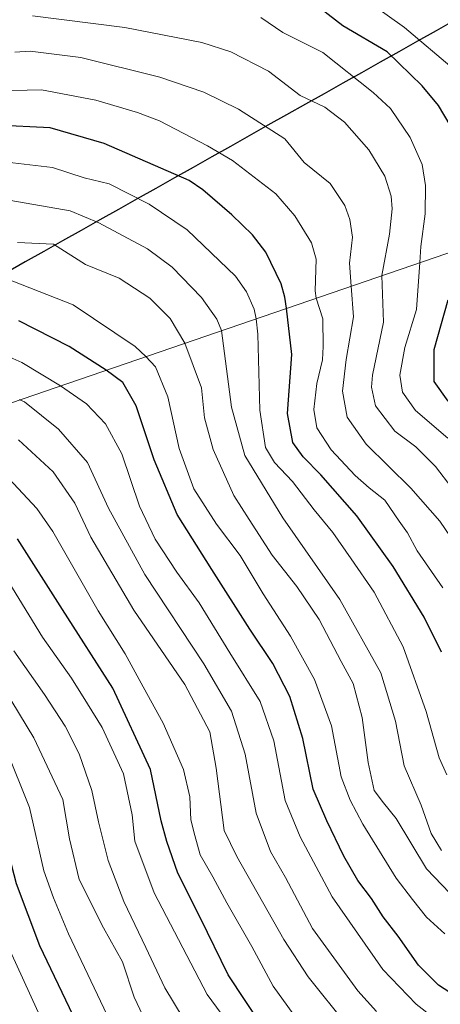
# Model space of a CAD drawing. Units: metres. Extents: x 579719 to 583121, y 4768225 to 4770579.
# Drawn here: x 581795 to 581892, y 4769849 to 4770075 of the extents above; entities that cross this region are included whole.
import ezdxf

# ---------------------------------------------------------------- set-up
doc = ezdxf.new("R2010")
doc.units = ezdxf.units.M
doc.header["$MEASUREMENT"] = 0
for name, color, linetype, lineweight in [('Arbolado forestal CxS', 92, 'Continuous', 0), ('Comunidad autónoma', 142, 'Continuous', 30), ('Curva de nivel maestra', 36, 'Continuous', 30), ('Curva de nivel normal', 36, 'Continuous', 0), ('Entidad de ámbito territorial', 19, 'Continuous', 0), ('Entidad de ámbito territorial CxS', 92, 'Continuous', 0), ('Municipio', 9, 'Continuous', 13), ('Municipio CxS', 142, 'Continuous', 0), ('Provincia', 19, 'Continuous', 0)]:
    doc.layers.add(name, color=color, linetype=linetype, lineweight=lineweight)

# ---------------------------------------------------------------- blocks, each defined once
blk = doc.blocks.new('*U150')
at = {"layer": 'Arbolado forestal CxS', "color": 92, "linetype": 'Continuous', "lineweight": 0}
blk.add_polyline3d([(581749.2619, 4769844.1365, 608.6047), (581733.6365, 4769859.3633, 611.771), (581717.5823, 4769871.3401, 610.55), (581701.7657, 4769883.1397, 607.2432), (581681.2605, 4769909.5981, 604.8073), (581658.8661, 4769934.1053, 600.8647), (581667.9389, 4769938.1615, 599.1936), (581725.0033, 4769963.6744, 567.8797), (582226.7197, 4770135.7903, 275.5535)], dxfattribs=at)
blk = doc.blocks.new('*U171')
at = {"layer": 'Curva de nivel normal', "color": 36, "linetype": 'Continuous', "lineweight": 0}
blk.add_polyline3d([(581801.97, 4769842.05, 580), (581791.92, 4769864.15, 580)], dxfattribs=at)
blk = doc.blocks.new('*U175')
at = {"layer": 'Curva de nivel normal', "color": 36, "linetype": 'Continuous', "lineweight": 0}
blk.add_polyline3d([(581791.95, 4769947.33, 555), (581800.54, 4769933.38, 555), (581807.2, 4769924, 555), (581810.86, 4769918.08, 555), (581814.22, 4769912.7, 555), (581819.09, 4769902.08, 555), (581821.13, 4769892.65, 555), (581821.74, 4769886.65, 555), (581826.11, 4769874.76, 555), (581838.29, 4769851.44, 555), (581852.86, 4769831.66, 555)], dxfattribs=at)
blk = doc.blocks.new('*U176')
at = {"layer": 'Curva de nivel normal', "color": 36, "linetype": 'Continuous', "lineweight": 0}
blk.add_polyline3d([(581787.63, 4770017.39, 520), (581807.59, 4770009.54, 520), (581821.75, 4770000, 520), (581824.24, 4769997.72, 520), (581826.42, 4769995.37, 520), (581829.28, 4769988.5, 520), (581831.87, 4769976.66, 520), (581835.25, 4769967.38, 520), (581840.39, 4769959.31, 520), (581845.85, 4769952.1, 520), (581851.15, 4769943.3, 520), (581857.42, 4769933.61, 520), (581862.88, 4769923.68, 520), (581866.82, 4769913.08, 520), (581869.03, 4769901.38, 520), (581871.08, 4769896.02, 520), (581873.94, 4769890.52, 520), (581881.58, 4769878.16, 520), (581885.32, 4769873.22, 520), (581888.59, 4769869.16, 520), (581892.78, 4769865.34, 520)], dxfattribs=at)
blk = doc.blocks.new('*U178')
at = {"layer": 'Curva de nivel normal', "color": 36, "linetype": 'Continuous', "lineweight": 0}
blk.add_polyline3d([(581894.93, 4770063.52, 470), (581883.52, 4770073.11, 470), (581862.39, 4770088.27, 470)], dxfattribs=at)
blk = doc.blocks.new('*U179')
at = {"layer": 'Curva de nivel normal', "color": 36, "linetype": 'Continuous', "lineweight": 0}
blk.add_polyline3d([(581795.27, 4769987.89, 535), (581795.38, 4769987.81, 535), (581796.4, 4769987.33, 535), (581804.17, 4769981.09, 535), (581810.85, 4769973.4, 535), (581815.66, 4769962.92, 535), (581824.01, 4769947.73, 535), (581837.54, 4769927.25, 535), (581843.84, 4769916.42, 535), (581847, 4769906.58, 535), (581849.49, 4769893.07, 535), (581852.84, 4769884.28, 535), (581856.28, 4769878.29, 535), (581862.43, 4769866.6, 535), (581872.79, 4769852.31, 535), (581877.07, 4769847.58, 535)], dxfattribs=at)
blk = doc.blocks.new('*U180')
at = {"layer": 'Curva de nivel normal', "color": 36, "linetype": 'Continuous', "lineweight": 0}
blk.add_polyline3d([(581890.74, 4769845.76, 530), (581886.21, 4769849.23, 530), (581878.56, 4769857.23, 530), (581866.97, 4769873.88, 530), (581859.57, 4769887.64, 530), (581856.14, 4769895.94, 530), (581853.56, 4769909.65, 530), (581850.4, 4769918.65, 530), (581843.49, 4769929.8, 530), (581836.47, 4769941.25, 530), (581831.33, 4769948.27, 530), (581826.36, 4769955.86, 530), (581822.81, 4769963.39, 530), (581818.69, 4769975.41, 530), (581814.97, 4769982.29, 530), (581810.66, 4769986.91, 530), (581804.67, 4769991, 530), (581795.8, 4769996.34, 530), (581787.45, 4770000, 530)], dxfattribs=at)
blk = doc.blocks.new('*U185')
at = {"layer": 'Curva de nivel normal', "color": 36, "linetype": 'Continuous', "lineweight": 0}
blk.add_polyline3d([(581795.02, 4769978.6, 540), (581803, 4769971.31, 540), (581807.95, 4769964.13, 540), (581811.61, 4769956.3, 540), (581821.44, 4769939.54, 540), (581833.18, 4769922.56, 540), (581836.76, 4769915.72, 540), (581838.87, 4769911.68, 540), (581840.32, 4769903.32, 540), (581842.21, 4769889.1, 540), (581845.07, 4769883.08, 540), (581855.83, 4769864.08, 540), (581861.44, 4769855.49, 540), (581870.36, 4769844.39, 540)], dxfattribs=at)
blk = doc.blocks.new('*U186')
at = {"layer": 'Curva de nivel normal', "color": 36, "linetype": 'Continuous', "lineweight": 0}
blk.add_polyline3d([(581823.57, 4769846.68, 565), (581821.52, 4769850.89, 565), (581818.84, 4769858.98, 565), (581814.52, 4769866.76, 565), (581808.95, 4769877.86, 565), (581806.72, 4769887.15, 565), (581805.2, 4769896.18, 565), (581798.57, 4769910.34, 565), (581785.12, 4769932.37, 565), (581779.58, 4769939.44, 565), (581774.25, 4769943.27, 565), (581770.61, 4769946.56, 565), (581763.43, 4769951.84, 565), (581748.97, 4769958.29, 565), (581725.89, 4769963.98, 565), (581724.02, 4769964.42, 565), (581706.01, 4769969.38, 565), (581689.28, 4769974.75, 565), (581677.79, 4769979.92, 565), (581658.24, 4769986.32, 565), (581650.44, 4769989.48, 565), (581637.81, 4769995.88, 565), (581605.37, 4770017.22, 565)], dxfattribs=at)
blk = doc.blocks.new('*U198')
at = {"layer": 'Curva de nivel normal', "color": 36, "linetype": 'Continuous', "lineweight": 0}
blk.add_polyline3d([(581893.21, 4769901.79, 505), (581891.46, 4769905.7, 505), (581888.49, 4769916.32, 505), (581883.21, 4769931.15, 505), (581876.57, 4769943.69, 505), (581871.28, 4769951.32, 505), (581867.13, 4769957.39, 505), (581862.85, 4769962.57, 505), (581857.83, 4769969.04, 505), (581853.74, 4769973.41, 505), (581851.64, 4769976.85, 505), (581850.37, 4769985.43, 505), (581849.87, 4770002.83, 505), (581849.52, 4770006.39, 505), (581849.06, 4770008.6, 505), (581847.32, 4770012.58, 505), (581844.8, 4770016.12, 505), (581833.72, 4770026.73, 505), (581825, 4770032.64, 505), (581815.79, 4770037.29, 505), (581810.06, 4770038.65, 505), (581802.86, 4770041.02, 505), (581784.55, 4770043.19, 505)], dxfattribs=at)
blk = doc.blocks.new('*U199')
at = {"layer": 'Curva de nivel normal', "color": 36, "linetype": 'Continuous', "lineweight": 0}
blk.add_polyline3d([(581850.59, 4770075.46, 480), (581855.64, 4770072.02, 480), (581864.83, 4770067.4, 480), (581876.37, 4770058.26, 480), (581880.31, 4770054.61, 480), (581884.8, 4770047.96, 480), (581887.56, 4770041.74, 480), (581888.33, 4770036.93, 480), (581888.28, 4770030.44, 480), (581887.25, 4770022.93, 480), (581887.06, 4770019.27, 480), (581886.24, 4770008.5, 480), (581883.56, 4769999.78, 480), (581882.46, 4769993.43, 480), (581883.08, 4769989.52, 480), (581886.02, 4769985.33, 480), (581893.42, 4769978.97, 480)], dxfattribs=at)
blk = doc.blocks.new('*U200')
at = {"layer": 'Curva de nivel normal', "color": 36, "linetype": 'Continuous', "lineweight": 0}
blk.add_polyline3d([(581791.77, 4769970.89, 545), (581799.25, 4769962.87, 545), (581802.88, 4769957.6, 545), (581813.32, 4769939.44, 545), (581819.5, 4769929.59, 545), (581823.58, 4769922.03, 545), (581828.19, 4769913.67, 545), (581832.87, 4769903.03, 545), (581834.28, 4769896.75, 545), (581834.57, 4769891.48, 545), (581835.48, 4769887.88, 545), (581836.68, 4769883.52, 545), (581839.55, 4769878.47, 545), (581842.77, 4769872.48, 545), (581848.52, 4769862.47, 545), (581853.42, 4769853.37, 545), (581860.15, 4769844.05, 545)], dxfattribs=at)
blk = doc.blocks.new('*U202')
at = {"layer": 'Curva de nivel normal', "color": 36, "linetype": 'Continuous', "lineweight": 0}
blk.add_polyline3d([(581902.67, 4769865.54, 515), (581888.53, 4769880.25, 515), (581881.61, 4769891.85, 515), (581878.7, 4769895.39, 515), (581876.58, 4769898.25, 515), (581875.17, 4769904.65, 515), (581873.85, 4769914.98, 515), (581871.77, 4769922.75, 515), (581869.01, 4769927.82, 515), (581863.95, 4769937.41, 515), (581858.86, 4769944.96, 515), (581853.16, 4769952.2, 515), (581847.91, 4769960.37, 515), (581844.4, 4769965.86, 515), (581839.64, 4769976.37, 515), (581837.67, 4769983.66, 515), (581836.95, 4769990.52, 515), (581833.16, 4770000.78, 515), (581829.8, 4770006.45, 515), (581825.17, 4770011.11, 515), (581818.14, 4770015.66, 515), (581810.42, 4770018.8, 515), (581803.04, 4770023.46, 515), (581794.81, 4770023.88, 515)], dxfattribs=at)
blk = doc.blocks.new('*U203')
at = {"layer": 'Curva de nivel normal', "color": 36, "linetype": 'Continuous', "lineweight": 0}
blk.add_polyline3d([(581898.11, 4769962.74, 485), (581890.65, 4769972.5, 485), (581886.1, 4769977.01, 485), (581881.33, 4769980.58, 485), (581876.84, 4769986.43, 485), (581875.92, 4769990.67, 485), (581876.22, 4769993.48, 485), (581878.7, 4770005.63, 485), (581878.36, 4770016.28, 485), (581880.1, 4770025.8, 485), (581880.73, 4770031.6, 485), (581880.5, 4770034.48, 485), (581879, 4770039.09, 485), (581875.38, 4770045.1, 485), (581869.79, 4770051.41, 485), (581865.25, 4770054.89, 485), (581859.58, 4770057.56, 485), (581852.36, 4770063.14, 485), (581843.73, 4770067.57, 485), (581837.07, 4770069.7, 485), (581819.42, 4770073.16, 485), (581798.26, 4770075.84, 485)], dxfattribs=at)
blk = doc.blocks.new('*U204')
at = {"layer": 'Curva de nivel normal', "color": 36, "linetype": 'Continuous', "lineweight": 0}
blk.add_polyline3d([(581835, 4769842.36, 560), (581828.58, 4769852.99, 560), (581824.25, 4769862.25, 560), (581819.16, 4769872.79, 560), (581815.57, 4769882.15, 560), (581813.34, 4769891.04, 560), (581811.88, 4769898.27, 560), (581808.94, 4769906.64, 560), (581805.74, 4769912.98, 560), (581800.99, 4769920.24, 560), (581793.99, 4769930.24, 560)], dxfattribs=at)
blk = doc.blocks.new('*U205')
at = {"layer": 'Curva de nivel normal', "color": 36, "linetype": 'Continuous', "lineweight": 0}
blk.add_polyline3d([(581787.16, 4770058.52, 495), (581800.31, 4770058.84, 495), (581812.75, 4770056.52, 495), (581822.28, 4770053.67, 495), (581827.33, 4770051.72, 495), (581838.39, 4770046.05, 495), (581844.11, 4770042.65, 495), (581854.06, 4770034.99, 495), (581858.4, 4770029.97, 495), (581862.2, 4770023.79, 495), (581863.26, 4770020.07, 495), (581863.08, 4770012.78, 495), (581863.25, 4770011.1, 495), (581864.78, 4770006.38, 495), (581864.86, 4770000.01, 495), (581864.75, 4769996.99, 495), (581863.41, 4769991.56, 495), (581862.7, 4769985.61, 495), (581863.45, 4769981.4, 495), (581866.72, 4769976.31, 495), (581872.19, 4769970.44, 495), (581875.4, 4769967.62, 495), (581879, 4769964.8, 495), (581882.31, 4769959.99, 495), (581884.24, 4769957.31, 495), (581886.46, 4769953.16, 495), (581892.28, 4769944.67, 495)], dxfattribs=at)
blk = doc.blocks.new('*U206')
at = {"layer": 'Curva de nivel normal', "color": 36, "linetype": 'Continuous', "lineweight": 0}
blk.add_polyline3d([(581605.55, 4770009.49, 570), (581619.28, 4770000, 570), (581627.8, 4769994.44, 570), (581639.65, 4769987.48, 570), (581649.97, 4769982.62, 570), (581656.89, 4769980, 570), (581663.46, 4769975.97, 570), (581672.17, 4769974.41, 570), (581692.31, 4769966.67, 570), (581712.42, 4769960.63, 570), (581716.2, 4769959.74, 570), (581731, 4769955.79, 570), (581744.7, 4769952.01, 570), (581755.52, 4769947.44, 570), (581767.21, 4769939.14, 570), (581781.06, 4769924.75, 570), (581788.06, 4769914.62, 570), (581792.13, 4769907.84, 570), (581797.53, 4769894.37, 570), (581800.87, 4769879.78, 570), (581803.09, 4769873.66, 570), (581806.5, 4769865.4, 570), (581816.06, 4769845.29, 570)], dxfattribs=at)
blk = doc.blocks.new('*U220')
at = {"layer": 'Curva de nivel normal', "color": 36, "linetype": 'Continuous', "lineweight": 0}
blk.add_polyline3d([(581892.02, 4769884.49, 510), (581889.65, 4769888.38, 510), (581887.36, 4769894.88, 510), (581883.45, 4769903.9, 510), (581881.48, 4769914.11, 510), (581878.08, 4769925.23, 510), (581868.73, 4769942.02, 510), (581855.6, 4769960.75, 510), (581846.9, 4769975.06, 510), (581843.88, 4769986.13, 510), (581841.54, 4770003.65, 510), (581840.48, 4770006.31, 510), (581836.97, 4770011.26, 510), (581830.3, 4770018.19, 510), (581824.62, 4770022.42, 510), (581813.44, 4770028.35, 510), (581806.87, 4770031.12, 510), (581793.25, 4770033.52, 510)], dxfattribs=at)
blk = doc.blocks.new('*U225')
at = {"layer": 'Curva de nivel normal', "color": 36, "linetype": 'Continuous', "lineweight": 0}
blk.add_polyline3d([(581895.25, 4769954.68, 490), (581891.6, 4769959.94, 490), (581884.94, 4769967.57, 490), (581874.75, 4769977.61, 490), (581870.38, 4769983.85, 490), (581869.32, 4769989.79, 490), (581870.12, 4769997.05, 490), (581871.86, 4770006.78, 490), (581871.28, 4770013.85, 490), (581870.92, 4770019.13, 490), (581871.6, 4770025.09, 490), (581870.97, 4770029.14, 490), (581869.81, 4770032.34, 490), (581866.47, 4770037.36, 490), (581860.51, 4770042.16, 490), (581856.1, 4770047.59, 490), (581845.45, 4770054.4, 490), (581837.51, 4770058.34, 490), (581827.41, 4770061.77, 490), (581809.33, 4770066.28, 490), (581797.74, 4770067.73, 490), (581794.21, 4770067.52, 490)], dxfattribs=at)
blk = doc.blocks.new('*U228')
at = {"layer": 'Curva de nivel maestra', "color": 36, "linetype": 'Continuous', "lineweight": 30}
for points in [[(581893.51, 4769987.46, 475), (581890.29, 4769992.03, 475), (581890.34, 4769999.32, 475), (581893.52, 4770010.74, 475)], [(581894.02, 4770050.77, 475), (581891.33, 4770055.24, 475), (581887.59, 4770059.74, 475), (581879.56, 4770067.53, 475), (581869.39, 4770073.5, 475), (581861.68, 4770079.6, 475)]]:
    blk.add_polyline3d(points, dxfattribs=at)
blk = doc.blocks.new('*U229')
at = {"layer": 'Curva de nivel maestra', "color": 36, "linetype": 'Continuous', "lineweight": 30}
blk.add_polyline3d([(581851.05, 4769843.97, 550), (581843.13, 4769855.96, 550), (581836.76, 4769868.98, 550), (581831.57, 4769879.3, 550), (581829.07, 4769886.57, 550), (581827.76, 4769891.3, 550), (581825.33, 4769903.08, 550), (581816.64, 4769921.7, 550), (581805.14, 4769939.69, 550), (581794.78, 4769955.91, 550)], dxfattribs=at)
blk = doc.blocks.new('*U230')
at = {"layer": 'Curva de nivel maestra', "color": 36, "linetype": 'Continuous', "lineweight": 30}
blk.add_polyline3d([(581896.76, 4769850.09, 525), (581891.34, 4769853.58, 525), (581886.73, 4769858.18, 525), (581882.08, 4769864.85, 525), (581878.65, 4769869.25, 525), (581875.98, 4769873.49, 525), (581872.84, 4769877.57, 525), (581869.61, 4769883.19, 525), (581865.71, 4769891.29, 525), (581862.6, 4769898.52, 525), (581860.22, 4769910.14, 525), (581857.26, 4769919.78, 525), (581853.32, 4769927.36, 525), (581848.04, 4769935.22, 525), (581839.38, 4769948.92, 525), (581831.42, 4769961.5, 525), (581826.1, 4769974.05, 525), (581821.99, 4769986.42, 525), (581818.94, 4769991.76, 525), (581815.1, 4769994.58, 525), (581806.62, 4770000, 525), (581795.11, 4770005.88, 525)], dxfattribs=at)
blk = doc.blocks.new('*U235')
at = {"layer": 'Curva de nivel maestra', "color": 36, "linetype": 'Continuous', "lineweight": 30}
blk.add_polyline3d([(581807.55, 4769846.65, 575), (581799.89, 4769862.65, 575), (581794.59, 4769876.8, 575), (581790, 4769894.25, 575), (581784.87, 4769905.8, 575), (581776.66, 4769917.92, 575), (581771.58, 4769924.84, 575), (581761.9, 4769933.73, 575), (581751.52, 4769940.61, 575), (581743.72, 4769944.3, 575), (581738.47, 4769945.91, 575), (581729.36, 4769948.95, 575), (581711.26, 4769954.25, 575), (581706.13, 4769955.24, 575), (581694.93, 4769958.25, 575), (581677.27, 4769965.69, 575), (581672.09, 4769968.79, 575), (581664.95, 4769970.26, 575), (581660.89, 4769972.92, 575), (581656.36, 4769973.99, 575), (581642.76, 4769978.97, 575), (581627.81, 4769986.78, 575), (581611.44, 4769998.1, 575)], dxfattribs=at)
blk = doc.blocks.new('*U239')
at = {"layer": 'Curva de nivel maestra', "color": 36, "linetype": 'Continuous', "lineweight": 30}
blk.add_polyline3d([(581892.02, 4769929.93, 500), (581888.03, 4769937.96, 500), (581880.94, 4769949.58, 500), (581872.57, 4769961.16, 500), (581864.38, 4769970.63, 500), (581860.26, 4769974.7, 500), (581857.95, 4769977.98, 500), (581856.73, 4769984.64, 500), (581857.72, 4769998.16, 500), (581856.51, 4770008.79, 500), (581856.11, 4770011.36, 500), (581855.27, 4770014.38, 500), (581851.71, 4770021.63, 500), (581848.66, 4770025.61, 500), (581843.92, 4770030.23, 500), (581837.31, 4770035.9, 500), (581834.19, 4770038.1, 500), (581814.68, 4770046.54, 500), (581802.29, 4770050.17, 500), (581789.73, 4770050.72, 500)], dxfattribs=at)

msp = doc.modelspace()

# ---------------------------------------------------------------- linework, layer by layer
at = {"layer": 'Arbolado forestal CxS', "color": 92, "linetype": 'Continuous', "lineweight": 0}
for points in [[(582446.18, 4770336.69, 453.58), (582412.58, 4770313.44, 425.35), (582394.5, 4770295.35, 409.6), (582370.38, 4770274.68, 393.72), (582329.9, 4770257.45, 365.77), (582284.24, 4770245.4, 333.96), (582242.04, 4770217.83, 305.3), (582220.75, 4770202.01, 289.89), (582202.12, 4770188.16, 278.55), (582226.72, 4770135.79, 275.55), (581725, 4769963.67, 567.88), (581667.94, 4769938.16, 599.19), (581658.87, 4769934.11, 600.86), (581658.87, 4769934.11, 600.86), (581654, 4769937.95, 599.64), (581649.67, 4769941.37, 598.61), (581636.62, 4769951.68, 595.51), (581628.67, 4769958.5, 594.27), (581621.81, 4769963.2, 593.64), (581615.23, 4769968.85, 592.88), (581604.3, 4769978.94, 590.24)], [(582220.75, 4770202.01, 289.89), (582202.12, 4770188.16, 278.55), (582226.72, 4770135.79, 275.55), (581725, 4769963.67, 567.88), (581667.94, 4769938.16, 599.19), (581658.87, 4769934.11, 600.86)], [(582220.75, 4770202.01, 289.89), (582202.12, 4770188.16, 278.55), (582226.72, 4770135.79, 275.55), (581725, 4769963.67, 567.88), (581667.94, 4769938.16, 599.19), (581658.87, 4769934.11, 600.86)]]:
    msp.add_polyline3d(points, dxfattribs=at)
at = {"layer": 'Comunidad autónoma', "color": 142, "linetype": 'Continuous', "lineweight": 30}
msp.add_polyline3d([(581895.05, 4770074.81, 463.73), (581890.77, 4770072.4, 467.34), (581886.49, 4770069.99, 470.32), (581882.21, 4770067.58, 473.52), (581877.92, 4770065.17, 476.32), (581873.64, 4770062.76, 479.14), (581869.36, 4770060.35, 481.58), (581865.08, 4770057.95, 483.73), (581860.8, 4770055.54, 485.63), (581856.51, 4770053.13, 487.48), (581852.23, 4770050.72, 489.95), (581847.95, 4770048.31, 491.86), (581843.67, 4770045.9, 493.71), (581839.39, 4770043.49, 495.73), (581835.11, 4770041.08, 497.94), (581830.82, 4770038.67, 500.35), (581826.54, 4770036.26, 502.71), (581822.26, 4770033.85, 504.91), (581817.98, 4770031.45, 507.02), (581813.7, 4770029.04, 509.36), (581809.42, 4770026.63, 511.68), (581805.13, 4770024.22, 513.83), (581800.85, 4770021.81, 515.4), (581796.57, 4770019.4, 516.37), (581792.24, 4770016.93, 518.92)], dxfattribs=at)
at = {"layer": 'Entidad de ámbito territorial', "color": 19, "linetype": 'Continuous', "lineweight": 0}
msp.add_polyline3d([(581895.05, 4770074.81, 463.73), (581890.77, 4770072.4, 467.34), (581886.49, 4770069.99, 470.32), (581882.21, 4770067.58, 473.52), (581877.92, 4770065.17, 476.32), (581873.64, 4770062.76, 479.14), (581869.36, 4770060.35, 481.58), (581865.08, 4770057.95, 483.73), (581860.8, 4770055.54, 485.63), (581856.51, 4770053.13, 487.48), (581852.23, 4770050.72, 489.95), (581847.95, 4770048.31, 491.86), (581843.67, 4770045.9, 493.71), (581839.39, 4770043.49, 495.73), (581835.11, 4770041.08, 497.94), (581830.82, 4770038.67, 500.35), (581826.54, 4770036.26, 502.71), (581822.26, 4770033.85, 504.91), (581817.98, 4770031.45, 507.02), (581813.7, 4770029.04, 509.36), (581809.42, 4770026.63, 511.68), (581805.13, 4770024.22, 513.83), (581800.85, 4770021.81, 515.4), (581796.57, 4770019.4, 516.37), (581792.24, 4770016.93, 518.92)], dxfattribs=at)
at = {"layer": 'Entidad de ámbito territorial CxS', "color": 92, "linetype": 'Continuous', "lineweight": 0}
msp.add_polyline3d([(581792.24, 4770016.93, 518.92), (581796.57, 4770019.4, 516.37), (581800.85, 4770021.81, 515.4), (581805.13, 4770024.22, 513.83), (581809.42, 4770026.63, 511.68), (581813.7, 4770029.04, 509.36), (581817.98, 4770031.45, 507.02), (581822.26, 4770033.85, 504.91), (581826.54, 4770036.26, 502.71), (581830.82, 4770038.67, 500.35), (581835.11, 4770041.08, 497.94), (581839.39, 4770043.49, 495.73), (581843.67, 4770045.9, 493.71), (581847.95, 4770048.31, 491.86), (581852.23, 4770050.72, 489.95), (581856.51, 4770053.13, 487.48), (581860.8, 4770055.54, 485.63), (581865.08, 4770057.95, 483.73), (581869.36, 4770060.35, 481.58), (581873.64, 4770062.76, 479.14), (581877.92, 4770065.17, 476.32), (581882.21, 4770067.58, 473.52), (581886.49, 4770069.99, 470.32), (581890.77, 4770072.4, 467.34), (581895.05, 4770074.81, 463.73)], dxfattribs=at)
at = {"layer": 'Municipio', "color": 9, "linetype": 'Continuous', "lineweight": 13}
msp.add_polyline3d([(581895.05, 4770074.81, 463.73), (581890.77, 4770072.4, 467.34), (581886.49, 4770069.99, 470.32), (581882.21, 4770067.58, 473.52), (581877.92, 4770065.17, 476.32), (581873.64, 4770062.76, 479.14), (581869.36, 4770060.35, 481.58), (581865.08, 4770057.95, 483.73), (581860.8, 4770055.54, 485.63), (581856.51, 4770053.13, 487.48), (581852.23, 4770050.72, 489.95), (581847.95, 4770048.31, 491.86), (581843.67, 4770045.9, 493.71), (581839.39, 4770043.49, 495.73), (581835.11, 4770041.08, 497.94), (581830.82, 4770038.67, 500.35), (581826.54, 4770036.26, 502.71), (581822.26, 4770033.85, 504.91), (581817.98, 4770031.45, 507.02), (581813.7, 4770029.04, 509.36), (581809.42, 4770026.63, 511.68), (581805.13, 4770024.22, 513.83), (581800.85, 4770021.81, 515.4), (581796.57, 4770019.4, 516.37), (581792.24, 4770016.93, 518.92)], dxfattribs=at)
at = {"layer": 'Municipio CxS', "color": 142, "linetype": 'Continuous', "lineweight": 0}
msp.add_polyline3d([(581792.24, 4770016.93, 518.92), (581796.57, 4770019.4, 516.37), (581800.85, 4770021.81, 515.4), (581805.13, 4770024.22, 513.83), (581809.42, 4770026.63, 511.68), (581813.7, 4770029.04, 509.36), (581817.98, 4770031.45, 507.02), (581822.26, 4770033.85, 504.91), (581826.54, 4770036.26, 502.71), (581830.82, 4770038.67, 500.35), (581835.11, 4770041.08, 497.94), (581839.39, 4770043.49, 495.73), (581843.67, 4770045.9, 493.71), (581847.95, 4770048.31, 491.86), (581852.23, 4770050.72, 489.95), (581856.51, 4770053.13, 487.48), (581860.8, 4770055.54, 485.63), (581865.08, 4770057.95, 483.73), (581869.36, 4770060.35, 481.58), (581873.64, 4770062.76, 479.14), (581877.92, 4770065.17, 476.32), (581882.21, 4770067.58, 473.52), (581886.49, 4770069.99, 470.32), (581890.77, 4770072.4, 467.34), (581895.05, 4770074.81, 463.73)], dxfattribs=at)
at = {"layer": 'Provincia', "color": 19, "linetype": 'Continuous', "lineweight": 0}
msp.add_polyline3d([(581895.05, 4770074.81, 463.73), (581890.77, 4770072.4, 467.34), (581886.49, 4770069.99, 470.32), (581882.21, 4770067.58, 473.52), (581877.92, 4770065.17, 476.32), (581873.64, 4770062.76, 479.14), (581869.36, 4770060.35, 481.58), (581865.08, 4770057.95, 483.73), (581860.8, 4770055.54, 485.63), (581856.51, 4770053.13, 487.48), (581852.23, 4770050.72, 489.95), (581847.95, 4770048.31, 491.86), (581843.67, 4770045.9, 493.71), (581839.39, 4770043.49, 495.73), (581835.11, 4770041.08, 497.94), (581830.82, 4770038.67, 500.35), (581826.54, 4770036.26, 502.71), (581822.26, 4770033.85, 504.91), (581817.98, 4770031.45, 507.02), (581813.7, 4770029.04, 509.36), (581809.42, 4770026.63, 511.68), (581805.13, 4770024.22, 513.83), (581800.85, 4770021.81, 515.4), (581796.57, 4770019.4, 516.37), (581792.24, 4770016.93, 518.92)], dxfattribs=at)

# ---------------------------------------------------------------- block references
at = {"layer": 'Arbolado forestal CxS', "color": 92, "linetype": 'Continuous', "lineweight": 0}
msp.add_blockref('*U150', (0, 0), dxfattribs=at)
at = {"layer": 'Curva de nivel maestra', "color": 36, "linetype": 'Continuous', "lineweight": 30}
for name in ['*U235', '*U229', '*U230', '*U239', '*U228']:
    msp.add_blockref(name, (0, 0), dxfattribs=at)
at = {"layer": 'Curva de nivel normal', "color": 36, "linetype": 'Continuous', "lineweight": 0}
for name in ['*U171', '*U206', '*U186', '*U204', '*U175', '*U200', '*U185', '*U179', '*U180', '*U176', '*U202', '*U220', '*U198', '*U205', '*U225', '*U203', '*U199', '*U178']:
    msp.add_blockref(name, (0, 0), dxfattribs=at)

doc.saveas('drawing.dxf')
